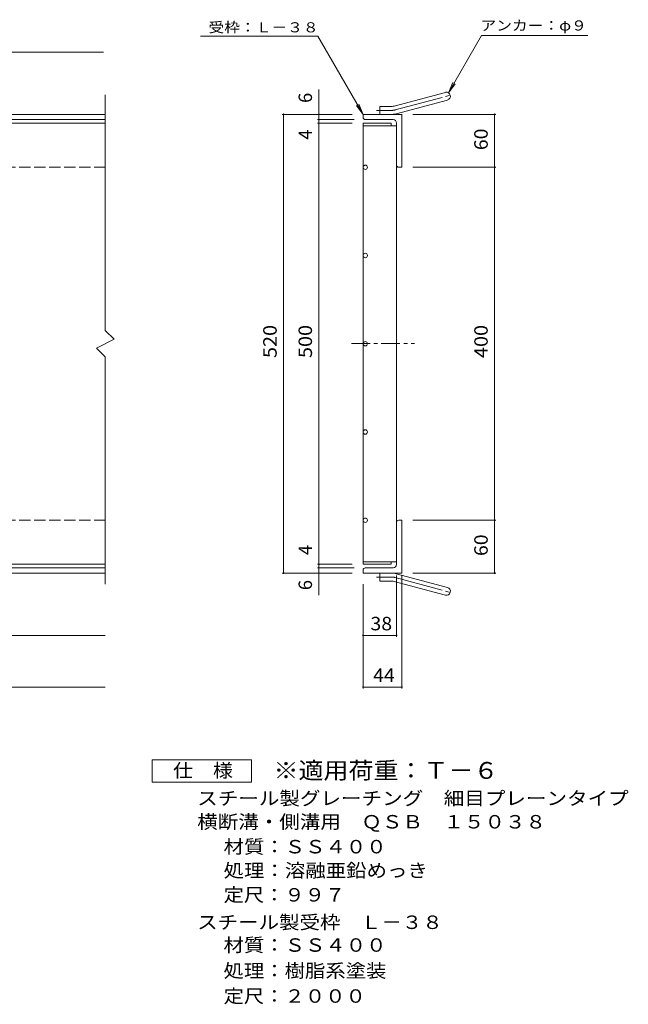
# Model space of a CAD drawing. Units: millimetres. Extents: x -895 to 889, y -689 to 678.
# Drawn here: x 199 to 889, y -550 to 566 of the extents above; entities that cross this region are included whole.
import ezdxf

# ---------------------------------------------------------------- set-up
doc = ezdxf.new("R2010")
doc.units = ezdxf.units.MM
doc.header["$LTSCALE"] = 5
for name, pattern in [('JWW_CENTER1', [6.773333, 4.233333, -0.846667, 0.846667, -0.846667]), ('JWW_CENTER2', [13.546667, 11.006667, -0.846667, 0.846667, -0.846667]), ('JWW_DASHED3', [3.386667, 2.54, -0.846667])]:
    doc.linetypes.add(name, pattern=pattern)
for name, color, linetype in [('A-1_ピット', 7, 'Continuous'), ('A-2_蓋', 7, 'Continuous'), ('A-4_寸法', 7, 'Continuous'), ('A-5_仕様文', 7, 'Continuous'), ('F-4ﾚｲﾔ', 7, 'Continuous'), ('F-5ﾚｲﾔ', 7, 'Continuous')]:
    doc.layers.add(name, color=color, linetype=linetype)
doc.styles.add('ＭＳ ゴシック', font='txt', dxfattribs={"height": 1})

msp = doc.modelspace()

# ---------------------------------------------------------------- linework, layer by layer
at = {"layer": 'A-1_ピット', "color": 2, "linetype": 'Continuous', "lineweight": 9}
for p, q in [((296.3, 481.2), (296.3, 214)), ((623.3, 468.3), (681.5, 483.9)), ((625.6, 459.6), (683.8, 475.2)), ((296.3, 459), (-854.3, 459)), ((588.2, 455.5), (588.2, 459)), ((632.2, 459), (588.2, 459)), ((607.2, 459), (607.2, 468)), ((621, 468), (607.2, 468)), ((632.2, 459), (632.2, 399)), ((296.3, 453), (-854.3, 453)), ((622.2, 453), (590.7, 453)), ((626.2, 449), (626.2, 401.5)), ((628.7, 399), (632.2, 399)), ((296.3, 214), (306.3, 204)), ((306.3, 204), (286.3, 194)), ((286.3, 194), (296.3, 184)), ((296.3, 184), (296.3, -73.4)), ((626.2, -51), (626.2, -3.5)), ((628.7, -1), (632.2, -1)), ((632.2, -1), (632.2, -61)), ((296.3, -55), (-854.3, -55)), ((622.2, -55), (590.7, -55)), ((296.3, -61), (-854.3, -61)), ((588.2, -57.5), (588.2, -61)), ((632.2, -61), (588.2, -61)), ((607.2, -61), (607.2, -70)), ((625.6, -61.6), (683.8, -77.2)), ((621, -70), (607.2, -70)), ((623.3, -70.3), (681.5, -85.9))]:
    msp.add_line(p, q, dxfattribs=at)
at = {"layer": 'A-1_ピット', "color": 2, "linetype": 'JWW_CENTER2', "lineweight": 9}
for p, q in [((624.5, 464), (689.7, 481.4)), ((621, 463.5), (603.4, 463.5)), ((621, -65.5), (603.4, -65.5)), ((624.5, -66), (689.7, -83.4))]:
    msp.add_line(p, q, dxfattribs=at)
at = {"layer": 'A-1_ピット', "color": 2, "linetype": 'JWW_DASHED3', "lineweight": 9}
for p, q in [((296.3, 399), (-854.3, 399)), ((296.3, -1), (-854.3, -1))]:
    msp.add_line(p, q, dxfattribs=at)
at = {"layer": 'A-1_ピット', "color": 2, "linetype": 'Continuous', "lineweight": 9}
for centre, radius, start, end in [((682.7, 479.6), 4.5, 285.0001, 104.9999), ((621, 477), 9, 270, 285), ((621, 477), 18, 270, 285), ((590.7, 455.5), 2.5, 180, 270), ((622.2, 449), 4, 0, 90), ((628.7, 401.5), 2.5, 180, 270), ((628.7, -3.5), 2.5, 90, 180), ((590.7, -57.5), 2.5, 90, 180), ((622.2, -51), 4, 270, 0), ((621, -79), 18, 75, 90), ((621, -79), 9, 75, 90), ((682.7, -81.5), 4.5, 255.0001, 74.9999)]:
    msp.add_arc(centre, radius, start, end, dxfattribs=at)
at = {"layer": 'A-1_ピット', "color": 2, "linetype": 'JWW_CENTER2', "lineweight": 9}
for centre, start, end in [((621, 477), 270, 285), ((621, -79), 75, 90)]:
    msp.add_arc(centre, 13.5, start, end, dxfattribs=at)
at = {"layer": 'A-2_蓋', "color": 3, "linetype": 'Continuous', "lineweight": 9}
for p, q in [((147.2, 449), (296.3, 449)), ((588.2, 449), (588.2, -51)), ((588.2, 449), (620.2, 449)), ((620.2, 449), (620.2, 446)), ((588.2, 446), (626.2, 446)), ((626.2, 446), (626.2, -48)), ((147.2, -51), (296.3, -51)), ((588.2, -48), (626.2, -48)), ((588.2, -51), (620.2, -51)), ((620.2, -48), (620.2, -51))]:
    msp.add_line(p, q, dxfattribs=at)
at = {"layer": 'A-2_蓋', "color": 3, "linetype": 'JWW_CENTER1', "lineweight": 9}
msp.add_line((575, 199.1), (646.3, 199.1), dxfattribs=at)
at = {"layer": 'A-2_蓋', "color": 3, "linetype": 'Continuous', "lineweight": 9}
for centre in [(590.7, 399), (590.7, 299), (590.7, 199), (590.7, 99), (590.7, -1)]:
    msp.add_circle(centre, 2.5, dxfattribs=at)
at = {"layer": 'A-4_寸法', "color": 7, "linetype": 'Continuous', "lineweight": 9}
for p, q in [((404.3, 547.5), (537.1, 547.5)), ((588.2, 459), (537.1, 547.5)), ((684.9, 483.5), (722.4, 548.3)), ((-854.3, 529.6), (294.2, 529.6)), ((684.9, 483.5), (689.7, 495)), ((684.9, 483.5), (692.5, 493.4)), ((538.2, -85.8), (538.2, 487)), ((588.2, 459), (580.6, 468.9)), ((588.2, 459), (583.4, 470.6)), ((575.7, 459), (496.7, 459)), ((498.2, -61), (498.2, 459)), ((644.7, 459), (738.7, 459)), ((737.2, -61), (737.2, 459)), ((578.2, 453), (536.7, 453)), ((575.7, 449), (536.7, 449)), ((644.7, 399), (738.7, 399)), ((644.7, -1), (738.7, -1)), ((575.7, -51), (536.7, -51)), ((578.2, -55), (536.7, -55)), ((575.7, -61), (496.7, -61)), ((626.2, -63.5), (626.2, -133.1)), ((632.2, -190.1), (632.2, -63.5)), ((644.7, -61), (738.7, -61)), ((588.2, -73.5), (588.2, -191.6)), ((-894.7, -131.6), (296.3, -131.6)), ((588.2, -131.6), (626.2, -131.6)), ((-854.3, -190.1), (296.3, -190.1)), ((632.2, -190.1), (588.2, -190.1)), ((632.2, -190.1), (632.2, -191.6))]:
    msp.add_line(p, q, dxfattribs=at)
at = {"layer": 'A-4_寸法', "color": 7, "linetype": 'Continuous', "lineweight": 9, "const_width": 1}
for points in [[(498.7, 459, 0.414214), (498.2, 459.5, 0.414214), (497.7, 459, 0.414214), (498.2, 458.5, 0.414214)], [(538.7, 459, 0.414214), (538.2, 459.5, 0.414214), (537.7, 459, 0.414214), (538.2, 458.5, 0.414214)], [(737.7, 459, 0.414214), (737.2, 459.5, 0.414214), (736.7, 459, 0.414214), (737.2, 458.5, 0.414214)], [(538.7, 453, 0.414214), (538.2, 453.5, 0.414214), (537.7, 453, 0.414214), (538.2, 452.5, 0.414214)], [(538.7, 449, 0.414214), (538.2, 449.5, 0.414214), (537.7, 449, 0.414214), (538.2, 448.5, 0.414214)], [(737.7, 399, 0.414214), (737.2, 399.5, 0.414214), (736.7, 399, 0.414214), (737.2, 398.5, 0.414214)], [(737.7, -1, 0.414214), (737.2, -0.5, 0.414214), (736.7, -1, 0.414214), (737.2, -1.5, 0.414214)], [(538.7, -51, 0.414214), (538.2, -50.5, 0.414214), (537.7, -51, 0.414214), (538.2, -51.5, 0.414214)], [(538.7, -55, 0.414214), (538.2, -54.5, 0.414214), (537.7, -55, 0.414214), (538.2, -55.5, 0.414214)], [(498.7, -61, 0.414214), (498.2, -60.5, 0.414214), (497.7, -61, 0.414214), (498.2, -61.5, 0.414214)], [(538.7, -61, 0.414214), (538.2, -60.5, 0.414214), (537.7, -61, 0.414214), (538.2, -61.5, 0.414214)], [(737.7, -61, 0.414214), (737.2, -60.5, 0.414214), (736.7, -61, 0.414214), (737.2, -61.5, 0.414214)], [(588.7, -131.6, 0.414214), (588.2, -131.1, 0.414214), (587.7, -131.6, 0.414214), (588.2, -132.1, 0.414214)], [(626.7, -131.6, 0.414214), (626.2, -131.1, 0.414214), (625.7, -131.6, 0.414214), (626.2, -132.1, 0.414214)], [(588.7, -190.1, 0.414214), (588.2, -189.6, 0.414214), (587.7, -190.1, 0.414214), (588.2, -190.6, 0.414214)], [(632.7, -190.1, 0.414214), (632.2, -189.6, 0.414214), (631.7, -190.1, 0.414214), (632.2, -190.6, 0.414214)]]:
    msp.add_lwpolyline(points, format="xyb", close=True, dxfattribs=at)
at = {"layer": 'A-5_仕様文', "color": 7, "linetype": 'Continuous', "lineweight": 9}
msp.add_line((722.4, 548.3), (842.8, 548.3), dxfattribs=at)
at = {"layer": 'F-4ﾚｲﾔ', "color": 2, "linetype": 'Continuous', "lineweight": 9}
for p, q in [((349.3, -297.7), (349.3, -272.7)), ((349.3, -272.7), (461.8, -272.7)), ((461.8, -272.7), (461.8, -297.7)), ((461.8, -297.7), (349.3, -297.7))]:
    msp.add_line(p, q, dxfattribs=at)

# ---------------------------------------------------------------- texts
at = {"layer": 'A-4_寸法', "color": 7, "linetype": 'Continuous', "lineweight": 9, "style": 'ＭＳ ゴシック', "width": 1.142857}
for s, p in [('受枠：Ｌ－３８', (413.2, 551.9)), ('アンカー：φ９', (721.2, 554))]:
    msp.add_text(s, height=11.43, dxfattribs=at).set_placement(p)
at = {"layer": 'A-4_寸法', "color": 2, "linetype": 'Continuous', "lineweight": 9, "style": 'ＭＳ ゴシック'}
for s, p in [('6', (530.4, 471.9)), ('4', (530.4, 430.3)), ('4', (530.4, -40.5)), ('6', (530.4, -80.3))]:
    msp.add_text(s, height=15.2, rotation=90, dxfattribs=at).set_placement(p)
for s, width, p in [('60', 1.0625, (729.4, 418.4)), ('520', 1.083333, (490.4, 182.8)), ('500', 1.083333, (530.4, 182.8)), ('400', 1.083333, (729.4, 182.8)), ('60', 1.0625, (729.4, -41.6))]:
    msp.add_text(s, height=15.24, rotation=90, dxfattribs=dict(at, width=width)).set_placement(p)
at = {"layer": 'A-4_寸法', "color": 2, "linetype": 'Continuous', "lineweight": 9, "style": 'ＭＳ ゴシック', "width": 1.0625}
for s, p in [('38', (596.6, -125.8)), ('44', (599.6, -184.3))]:
    msp.add_text(s, height=15.24, dxfattribs=at).set_placement(p)
at = {"layer": 'F-4ﾚｲﾔ', "color": 2, "linetype": 'Continuous', "lineweight": 9, "style": 'ＭＳ ゴシック'}
for s, width, p in [('仕\u3000様', 1.083333, (373.1, -292.3)), ('スチール製グレーチング\u3000細目プレーンタイプ', 1.119048, (400.4, -323.8)), ('横断溝・側溝用\u3000ＱＳＢ\u3000１５０３８', 1.117647, (400.4, -350.4)), ('材質：ＳＳ４００', 1.109375, (430.3, -378.6)), ('処理：溶融亜鉛めっき', 1.1125, (430.3, -405.6)), ('定尺：９９７', 1.104167, (430.3, -433.2)), ('スチール製受枠\u3000Ｌ－３８', 1.114583, (400.4, -464.3)), ('処理：樹脂系塗装', 1.109375, (430.2, -519.2))]:
    msp.add_text(s, height=15.24, dxfattribs=dict(at, width=width)).set_placement(p)
at = {"layer": 'F-5ﾚｲﾔ', "color": 3, "linetype": 'Continuous', "lineweight": 9, "style": 'ＭＳ ゴシック', "width": 1.088889}
msp.add_text('※適用荷重：Ｔ－６', height=19.05, dxfattribs=at).set_placement((486.8, -294.1))
at = {"layer": 'F-5ﾚｲﾔ', "color": 2, "linetype": 'Continuous', "lineweight": 9, "style": 'ＭＳ ゴシック'}
for s, width, p in [('材質：ＳＳ４００', 1.109375, (430.2, -490.1)), ('定尺：２０００', 1.107143, (430.2, -547.9))]:
    msp.add_text(s, height=15.24, dxfattribs=dict(at, width=width)).set_placement(p)

doc.saveas('drawing.dxf')
